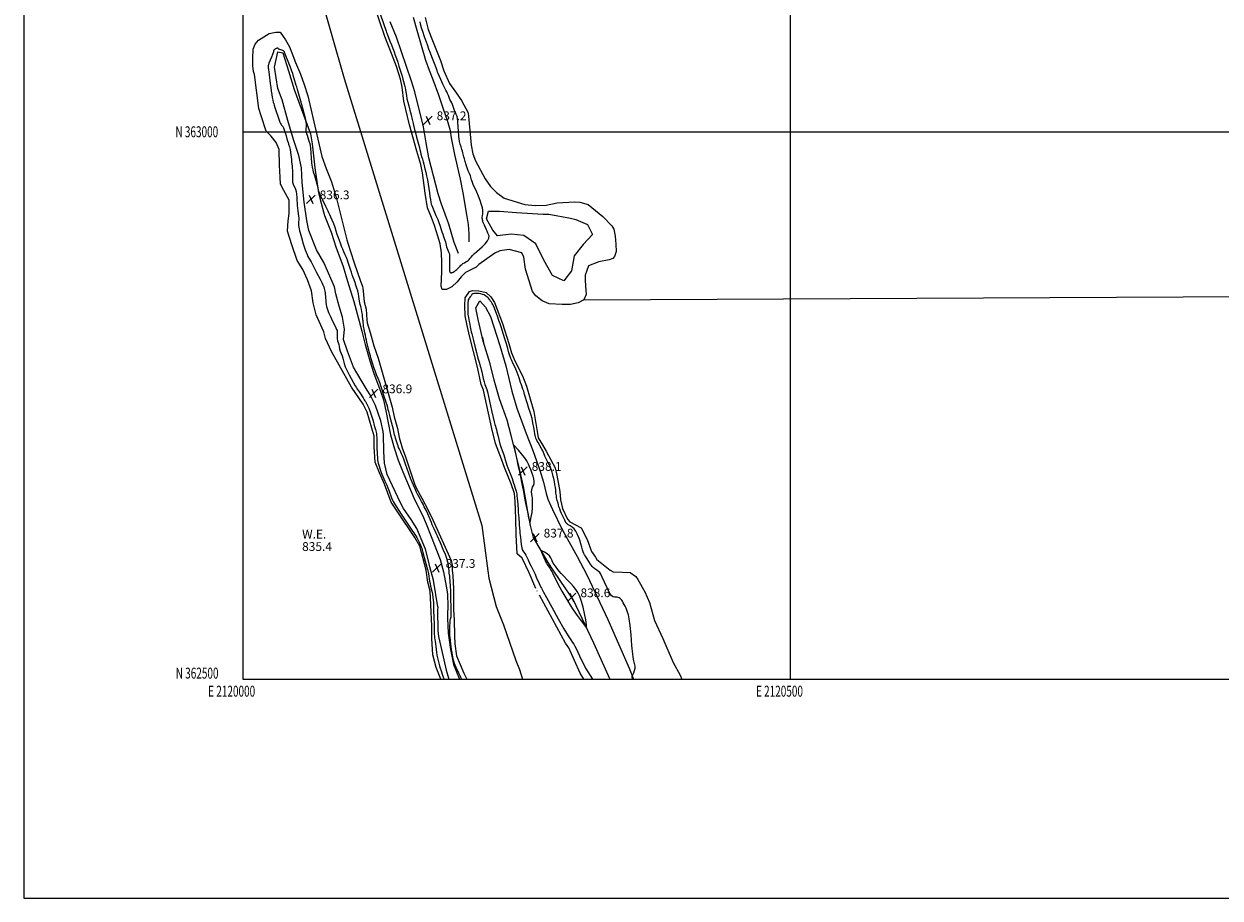
# Model space of a CAD drawing. Extents: x 2119800 to 2122700, y 362300 to 365200.
# Drawn here: x 2119800 to 2120892, y 362300 to 363099 of the extents above; entities that cross this region are included whole.
import ezdxf
from ezdxf.enums import TextEntityAlignment as Align

# ---------------------------------------------------------------- set-up
doc = ezdxf.new("R2010")
doc.units = 0
doc.header["$MEASUREMENT"] = 0
doc.linetypes.add('rvrstm', pattern=[117.1, 50, -3.9, 0.5, -3.9, 0.5, -3.9, 0.5, -3.9, 50])
for name, color, linetype, lineweight in [('32000', 7, 'Continuous', 0), ('32001', 7, 'Continuous', 0), ('DTM HARD BREAKLINE', 7, 'Continuous', 0), ('EDGE PAVED ROAD', 35, 'Continuous', 13), ('INTERMEDIATE CONTOUR', 44, 'Continuous', 0), ('LAKES', 132, 'rvrstm', 13), ('SPOT ELEVATION', 7, 'Continuous', 0), ('STREAM - RIVER CENTERLINE', 11, 'Continuous', 0), ('WATER ELEVATION', 140, 'Continuous', 0)]:
    doc.layers.add(name, color=color, linetype=linetype, lineweight=lineweight)
doc.styles.add('Style-ITALICS', font='ITALICS.shx')
doc.styles.add('Style-WORKING', font='WORKING.shx')

# ---------------------------------------------------------------- blocks, each defined once
blk = doc.blocks.new('SPOT')
at = {"layer": 'SPOT ELEVATION'}
for p, q in [((-3.9, -3.9), (3.8, 3.8)), ((-1.6, 3.8), (1.7, -3.9))]:
    blk.add_line(p, q, dxfattribs=at)

msp = doc.modelspace()

# ---------------------------------------------------------------- linework, layer by layer
at = {"layer": '32000', "flags": 128}
for points in [[(2119800, 362300), (2122700, 362300), (2122700, 365200), (2119800, 365200), (2119800, 362300)], [(2120000, 362500), (2122500, 362500), (2122500, 365000), (2120000, 365000), (2120000, 362500)], [(2120500, 362500), (2120500, 365000)], [(2120000, 363000), (2122500, 363000)]]:
    msp.add_lwpolyline(points, dxfattribs=at)
at = {"layer": 'DTM HARD BREAKLINE'}
for points in [[(2120196.817, 362888.776, 836.686), (2120192.803, 362898.82, 836.877), (2120188.027, 362915.612, 837.05), (2120181.16, 362933.78, 837.172), (2120178.3, 362943.193, 837.258), (2120169.628, 362976.168, 837.276), (2120167.104, 362989.986, 837.258), (2120164.897, 363004.461, 837.38), (2120156.998, 363036.61, 837.674), (2120153.766, 363046.302, 837.726), (2120140.269, 363086.498, 837.553), (2120134.244, 363100.567, 837.484)], [(2120155.436, 363104.587, 836.513), (2120158.648, 363092.83, 836.53), (2120166.605, 363065.274, 836.651), (2120169.95, 363056.195, 836.686), (2120173.407, 363047.81, 836.703), (2120178.495, 363033.603, 836.738), (2120182.633, 363020.954, 836.703), (2120186.354, 363010.55, 836.582), (2120189.203, 363001.068, 836.443), (2120190.12, 362994.512, 836.391), (2120193.037, 362979.113, 836.53), (2120197.445, 362960.752, 836.513), (2120198.261, 362956.678, 836.461), (2120200.62, 362944.146, 836.565), (2120204.124, 362924.412, 836.582), (2120205.553, 362915.258, 836.686), (2120206.174, 362906.796, 836.634), (2120206.262, 362899.326, 836.617)], [(2120178.013, 362566.013, 836.927), (2120174.036, 362590.449, 837.447), (2120170.737, 362602.448, 837.569), (2120169.515, 362608.115, 837.569), (2120166.593, 362618.79, 837.638), (2120158.719, 362637.687, 837.846), (2120153.636, 362645.717, 837.811), (2120146.639, 362655.994, 837.742), (2120143.716, 362660.899, 837.707), (2120138.798, 362671.334, 837.759), (2120131.551, 362686.822, 837.967), (2120129.282, 362697.426, 837.898), (2120128.733, 362707.939, 837.759), (2120128.298, 362723.45, 837.603), (2120127.979, 362726.323, 837.534), (2120125.752, 362735.861, 837.413), (2120121.102, 362749.885, 837.447), (2120115.99, 362759.706, 837.343), (2120113.28, 362764.003, 837.274), (2120107.934, 362773.169, 837.239), (2120100.773, 362785.047, 837.17), (2120095.556, 362799.458, 836.598), (2120091.671, 362810.158, 836.356), (2120092.567, 362819.815, 836.338), (2120090.946, 362830.757, 836.529), (2120087.832, 362840.654, 836.616), (2120084.694, 362852.017, 836.477), (2120083.624, 362858.42, 836.477), (2120073.916, 362880.61, 836.598), (2120067.144, 362892.112, 836.581), (2120060.203, 362909.789, 836.477), (2120058.364, 362919.098, 836.477), (2120055.741, 362935.779, 836.529), (2120053.925, 362953.722, 836.477), (2120053.451, 362967.127, 836.442), (2120051.009, 362978.38, 836.39), (2120045.996, 362992.915, 836.321), (2120040.802, 363010.269, 836.304), (2120035.637, 363029.198, 836.356), (2120031.782, 363039.49, 836.286), (2120028.771, 363058.934, 836.252), (2120031.767, 363073.12, 836.13), (2120036.518, 363072.173, 836.148), (2120041.657, 363055.673, 836.269), (2120046.644, 363038.519, 836.269), (2120061.585, 362998.215, 835.922), (2120063.098, 362988.9, 835.957), (2120065.466, 362967.139, 835.922), (2120069.062, 362944.354, 836.026), (2120070.375, 362938.037, 836.096), (2120074.566, 362923.574, 836.252), (2120080.367, 362908.279, 836.373), (2120084.801, 362894.944, 836.494), (2120091.46, 362877.058, 836.668), (2120095.314, 362863.481, 836.719), (2120101.344, 362844.92, 836.702), (2120106.003, 362827.04, 836.598), (2120108.615, 362817.867, 836.321), (2120111.592, 362805.536, 836.234), (2120115.845, 362790.854, 836.165), (2120119.56, 362779.094, 836.13), (2120125.698, 362763.154, 836.217), (2120128.171, 362754.996, 836.286), (2120130.683, 362743.676, 836.39), (2120134.689, 362723.3, 836.598), (2120137.893, 362711.313, 836.771), (2120141.63, 362699.932, 837.361), (2120146.089, 362689.379, 837.361), (2120156.951, 362663.462, 837.69), (2120163.869, 362649.735, 837.551), (2120167.233, 362642, 837.499), (2120171.793, 362630.227, 837.378), (2120180.016, 362609.149, 837.187), (2120183.188, 362598.153, 836.979), (2120185.651, 362584.877, 836.858), (2120186.676, 362577.957, 836.875), (2120186.951, 362566.355, 836.858), (2120186.804, 362559.36, 836.858)], [(2120274.179, 362924.67, 835.715), (2120279.336, 362924.705, 835.784), (2120299.029, 362921.099, 835.819), (2120303.975, 362919.856, 835.819), (2120314.583, 362915.153, 835.819), (2120319.03, 362906.135, 835.819), (2120310.715, 362896.89, 835.819), (2120302.291, 362886.789, 835.819), (2120299.926, 362873.089, 835.819), (2120293.038, 362863.91, 835.819), (2120282.703, 362868.589, 835.819), (2120274.543, 362882.633, 835.819), (2120267.226, 362897.548, 835.819), (2120256.393, 362905.272, 835.819), (2120244.765, 362906.586, 835.819), (2120232.407, 362905.09, 835.819), (2120227.969, 362910.252, 835.819), (2120222.441, 362920.555, 835.819), (2120224.163, 362927.361, 835.819), (2120234.177, 362927.457, 835.819), (2120249.681, 362926.209, 835.819), (2120274.179, 362924.67, 835.715)], [(2120265.13, 362629.329, 837.778), (2120262.489, 362640.294, 837.969), (2120260.183, 362653.26, 838.159), (2120258.201, 362663.83, 838.246), (2120256.03, 362676.025, 838.229), (2120251.633, 362695.974, 838.159), (2120247.421, 362713.265, 838.003), (2120244.714, 362722.449, 837.917), (2120241.123, 362736.655, 837.847), (2120234.236, 362756.044, 837.847), (2120229.292, 362773.159, 837.847), (2120225.608, 362788.097, 837.934), (2120219.326, 362808.746, 838.003), (2120214.729, 362828.407, 837.986), (2120212.621, 362839.259, 837.83), (2120216.126, 362845.555, 837.743), (2120221.542, 362839.689, 837.778), (2120226.115, 362831.189, 837.778), (2120234.625, 362804.783, 837.778), (2120240.109, 362786.265, 837.57), (2120245.452, 362763.074, 837.535), (2120250.084, 362747.624, 837.691), (2120258.581, 362724.517, 837.83), (2120264.711, 362708.983, 837.83), (2120270.898, 362690.75, 837.865), (2120274.516, 362679.966, 837.83), (2120276.765, 362669.699, 837.518), (2120278.35, 362664.295, 837.431), (2120282.554, 362655.109, 837.292), (2120291.562, 362636.72, 837.171)], [(2120291.562, 362636.72, 837.171), (2120305.152, 362611.997, 836.544), (2120313.882, 362595.131, 836.701), (2120332.979, 362554.354, 836.544), (2120352.542, 362510.085, 836.113), (2120356.489, 362500, 835.955)], [(2120335.238, 362500, 837.228), (2120335.044, 362500.419, 837.238), (2120320.415, 362532.739, 837.67), (2120301.409, 362572.685, 838.65), (2120294.702, 362582.446, 838.571), (2120283.928, 362598.743, 838.258), (2120278.506, 362606.509, 838.218), (2120265.13, 362629.329, 837.778)], [(2120178.013, 362566.013, 836.927), (2120177.701, 362563.151, 836.927), (2120177.885, 362544.472, 836.927), (2120178.589, 362538.893, 836.927), (2120181.139, 362527.06, 836.927), (2120185.524, 362508.314, 836.927), (2120187.923, 362500, 836.927)], [(2120186.804, 362559.36, 836.858), (2120186.806, 362555.595, 836.388), (2120187.372, 362541.902, 836.192), (2120189.375, 362526.952, 836.152), (2120192.201, 362513.495, 836.152), (2120197.641, 362500, 836.268)]]:
    msp.add_polyline3d(points, dxfattribs=at)
at = {"layer": 'EDGE PAVED ROAD'}
msp.add_polyline3d([(2120311.274, 362846.334, 835.4), (2122500, 362857.42, 835.4)], dxfattribs=at)
at = {"layer": 'INTERMEDIATE CONTOUR'}
for points in [[(2120125.428, 363106.969, 836), (2120130.615, 363091.944, 836), (2120131.061, 363090.738, 836), (2120131.549, 363089.484, 836), (2120134.184, 363082.849, 836), (2120135.473, 363079.559, 836), (2120136.771, 363076.197, 836), (2120137.963, 363073.028, 836), (2120139.074, 363069.962, 836), (2120140.164, 363066.815, 836), (2120141.277, 363063.464, 836), (2120142.388, 363060.021, 836), (2120144.445, 363053.515, 836), (2120145.323, 363050.659, 836), (2120146.064, 363048.121, 836), (2120146.654, 363045.931, 836), (2120147.509, 363042.585, 836), (2120147.852, 363041.352, 836), (2120148.171, 363040.087, 836), (2120148.483, 363038.424, 836), (2120149.212, 363033.276, 836), (2120149.75, 363030.192, 836), (2120150.474, 363027.028, 836), (2120151.362, 363023.656, 836), (2120152.379, 363019.869, 836), (2120153.47, 363015.596, 836), (2120154.525, 363011.29, 836), (2120155.414, 363007.537, 836), (2120156.07, 363004.691, 836), (2120156.666, 363002.171, 836), (2120157.435, 362999.165, 836), (2120158.526, 362995.141, 836), (2120159.746, 362990.694, 836), (2120160.816, 362986.7, 836), (2120161.539, 362983.792, 836), (2120162.039, 362981.628, 836), (2120162.522, 362979.623, 836), (2120163.14, 362977.333, 836), (2120163.831, 362974.879, 836), (2120164.481, 362972.521, 836), (2120165.013, 362970.423, 836), (2120166.075, 362966, 836), (2120166.801, 362963.103, 836), (2120167.612, 362959.723, 836), (2120168.397, 362955.993, 836), (2120169.071, 362952.058, 836), (2120169.646, 362948.105, 836), (2120170.158, 362944.333, 836), (2120170.639, 362940.925, 836), (2120171.093, 362937.999, 836), (2120171.522, 362935.654, 836), (2120171.934, 362933.919, 836), (2120172.382, 362932.532, 836), (2120172.93, 362931.158, 836), (2120173.622, 362929.532, 836), (2120176.182, 362923.641, 836), (2120177.04, 362921.633, 836), (2120177.828, 362919.738, 836), (2120178.52, 362918.002, 836), (2120179.145, 362916.331, 836), (2120179.747, 362914.599, 836), (2120181.015, 362910.691, 836), (2120181.705, 362908.603, 836), (2120182.434, 362906.509, 836), (2120183.154, 362904.487, 836), (2120183.806, 362902.62, 836), (2120184.344, 362900.958, 836), (2120184.781, 362899.43, 836), (2120185.144, 362897.934, 836), (2120185.469, 362896.393, 836), (2120185.827, 362894.832, 836), (2120186.302, 362893.303, 836), (2120186.933, 362891.841, 836), (2120187.606, 362890.413, 836), (2120188.165, 362888.971, 836), (2120188.494, 362887.478, 836), (2120188.64, 362885.947, 836), (2120188.687, 362884.405, 836), (2120188.705, 362882.857, 836), (2120188.703, 362881.227, 836), (2120188.671, 362879.418, 836), (2120188.554, 362875.405, 836), (2120188.545, 362873.726, 836), (2120188.618, 362872.587, 836), (2120188.775, 362871.911, 836), (2120189.013, 362871.547, 836), (2120189.32, 362871.361, 836), (2120189.669, 362871.285, 836), (2120190.027, 362871.27, 836), (2120190.377, 362871.282, 836), (2120190.768, 362871.347, 836), (2120191.266, 362871.512, 836), (2120191.916, 362871.811, 836), (2120192.686, 362872.241, 836), (2120193.526, 362872.79, 836), (2120194.386, 362873.444, 836), (2120195.234, 362874.175, 836), (2120196.04, 362874.958, 836), (2120196.782, 362875.764, 836), (2120198.167, 362877.345, 836), (2120198.882, 362878.082, 836), (2120199.72, 362878.807, 836), (2120200.787, 362879.565, 836), (2120202.13, 362880.375, 836), (2120203.553, 362881.183, 836), (2120204.799, 362881.914, 836), (2120205.698, 362882.538, 836), (2120206.415, 362883.214, 836), (2120207.202, 362884.148, 836), (2120208.272, 362885.481, 836), (2120209.677, 362887.116, 836), (2120211.433, 362888.893, 836), (2120213.536, 362890.705, 836), (2120215.907, 362892.663, 836), (2120218.451, 362894.931, 836), (2120221.012, 362897.584, 836), (2120223.196, 362900.346, 836), (2120224.548, 362902.854, 836), (2120224.783, 362904.824, 836), (2120224.291, 362906.296, 836), (2120223.631, 362907.394, 836), (2120223.22, 362908.27, 836), (2120222.906, 362909.211, 836), (2120222.398, 362910.535, 836), (2120221.506, 362912.43, 836), (2120220.451, 362914.567, 836), (2120219.56, 362916.488, 836), (2120219.068, 362917.85, 836), (2120218.869, 362918.765, 836), (2120218.764, 362919.461, 836), (2120218.611, 362920.146, 836), (2120218.469, 362920.953, 836), (2120218.451, 362921.998, 836), (2120218.625, 362923.354, 836), (2120218.872, 362924.93, 836), (2120219.031, 362926.592, 836), (2120218.95, 362928.298, 836), (2120218.532, 362930.374, 836), (2120217.694, 362933.236, 836), (2120216.413, 362937.087, 836), (2120214.911, 362941.285, 836), (2120213.472, 362944.973, 836), (2120212.313, 362947.535, 836), (2120210.575, 362950.851, 836), (2120209.8, 362952.604, 836), (2120209.119, 362954.434, 836), (2120208.626, 362956.065, 836), (2120208.121, 362958.48, 836), (2120207.665, 362959.875, 836), (2120206.821, 362961.792, 836), (2120205.731, 362964.193, 836), (2120204.622, 362966.959, 836), (2120203.674, 362969.938, 836), (2120202.901, 362972.829, 836), (2120202.275, 362975.295, 836), (2120201.77, 362977.1, 836), (2120201.011, 362979.544, 836), (2120200.696, 362980.722, 836), (2120200.33, 362982.136, 836), (2120199.82, 362983.947, 836), (2120199.118, 362986.235, 836), (2120198.352, 362988.771, 836), (2120197.692, 362991.244, 836), (2120197.268, 362993.409, 836), (2120197.044, 362995.276, 836), (2120196.941, 362996.918, 836), (2120196.839, 362999.93, 836), (2120196.754, 363001.601, 836), (2120196.609, 363003.543, 836), (2120196.076, 363009.901, 836), (2120195.834, 363011.899, 836), (2120195.407, 363013.837, 836), (2120194.728, 363015.735, 836), (2120193.922, 363017.612, 836), (2120193.16, 363019.481, 836), (2120192.559, 363021.346, 836), (2120192.032, 363023.163, 836), (2120191.439, 363024.876, 836), (2120190.683, 363026.46, 836), (2120189.835, 363027.998, 836), (2120189.009, 363029.605, 836), (2120188.285, 363031.355, 836), (2120187.605, 363033.162, 836), (2120186.877, 363034.901, 836), (2120186.035, 363036.492, 836), (2120185.118, 363038.039, 836), (2120184.193, 363039.692, 836), (2120183.309, 363041.561, 836), (2120182.45, 363043.593, 836), (2120181.587, 363045.698, 836), (2120180.7, 363047.785, 836), (2120178.342, 363053.151, 836), (2120177.734, 363054.596, 836), (2120177.163, 363056.042, 836), (2120176.594, 363057.59, 836), (2120175.445, 363060.786, 836), (2120174.854, 363062.331, 836), (2120174.185, 363064.006, 836), (2120172.326, 363068.603, 836), (2120171.111, 363071.713, 836), (2120169.764, 363075.332, 836), (2120168.35, 363079.348, 836), (2120165.79, 363086.843, 836), (2120164.165, 363091.477, 836), (2120163.61, 363093.161, 836), (2120163.129, 363094.828, 836), (2120162.194, 363098.393, 836), (2120161.672, 363100.33, 836)], [(2120199.722, 362500, 836), (2120199.593, 362500.257, 836), (2120198.948, 362501.57, 836), (2120198.207, 362503.124, 836), (2120197.098, 362505.48, 836), (2120195.829, 362508.204, 836), (2120194.67, 362510.723, 836), (2120193.822, 362512.649, 836), (2120193.194, 362514.338, 836), (2120192.624, 362516.327, 836), (2120191.994, 362518.967, 836), (2120191.366, 362521.851, 836), (2120190.846, 362524.383, 836), (2120190.503, 362526.178, 836), (2120190.265, 362527.686, 836), (2120190.022, 362529.57, 836), (2120189.699, 362532.262, 836), (2120189.348, 362535.285, 836), (2120189.057, 362537.934, 836), (2120188.889, 362539.692, 836), (2120188.815, 362540.793, 836), (2120188.759, 362542.671, 836), (2120188.749, 362544.056, 836), (2120188.78, 362545.996, 836), (2120188.872, 362548.549, 836), (2120189.034, 362551.266, 836), (2120189.269, 362553.572, 836), (2120189.566, 362555.065, 836), (2120189.857, 362556.052, 836), (2120190.056, 362557.01, 836), (2120190.105, 362558.301, 836), (2120190.053, 362559.802, 836), (2120189.979, 362561.27, 836), (2120189.942, 362562.531, 836), (2120189.857, 362576.517, 836), (2120189.806, 362579.282, 836), (2120189.713, 362581.261, 836), (2120189.475, 362584.237, 836), (2120189.375, 362586.065, 836), (2120189.272, 362588.14, 836), (2120189.138, 362590.248, 836), (2120188.955, 362592.207, 836), (2120188.745, 362593.962, 836), (2120188.373, 362596.784, 836), (2120188.24, 362597.903, 836), (2120188.141, 362598.923, 836), (2120187.992, 362600.93, 836), (2120187.881, 362602.017, 836), (2120187.713, 362603.202, 836), (2120187.504, 362604.427, 836), (2120187.284, 362605.609, 836), (2120187.064, 362606.711, 836), (2120186.796, 362607.861, 836), (2120186.415, 362609.232, 836), (2120185.819, 362611.063, 836), (2120184.751, 362613.879, 836), (2120182.915, 362618.273, 836), (2120180.187, 362624.483, 836), (2120174.51, 362637.222, 836), (2120172.858, 362641.039, 836), (2120171.996, 362643.15, 836), (2120171.194, 362645.253, 836), (2120170.793, 362646.223, 836), (2120170.259, 362647.45, 836), (2120168.714, 362650.888, 836), (2120167.176, 362654.236, 836), (2120166.44, 362655.77, 836), (2120165.553, 362657.535, 836), (2120164.42, 362659.715, 836), (2120163.12, 362662.165, 836), (2120161.778, 362664.658, 836), (2120159.371, 362669.088, 836), (2120158.437, 362670.868, 836), (2120157.725, 362672.331, 836), (2120157.111, 362673.697, 836), (2120155.552, 362677.242, 836), (2120154.431, 362679.907, 836), (2120153.055, 362683.444, 836), (2120151.454, 362687.883, 836), (2120148.451, 362696.523, 836), (2120147.479, 362699.229, 836), (2120146.798, 362701.007, 836), (2120145.574, 362704.058, 836), (2120144.874, 362705.758, 836), (2120144.15, 362707.386, 836), (2120143.438, 362708.822, 836), (2120142.76, 362710.16, 836), (2120142.139, 362711.548, 836), (2120141.585, 362713.098, 836), (2120141.065, 362714.786, 836), (2120140.534, 362716.55, 836), (2120139.963, 362718.331, 836), (2120139.392, 362720.075, 836), (2120138.878, 362721.73, 836), (2120138.459, 362723.267, 836), (2120138.096, 362724.754, 836), (2120137.735, 362726.283, 836), (2120137.321, 362727.956, 836), (2120134.658, 362738.194, 836), (2120133.978, 362740.863, 836), (2120133.096, 362744.505, 836), (2120132.681, 362746.154, 836), (2120132.141, 362748.136, 836), (2120131.492, 362750.372, 836), (2120130.778, 362752.68, 836), (2120130.031, 362754.951, 836), (2120129.227, 362757.357, 836), (2120128.331, 362760.139, 836), (2120127.311, 362763.453, 836), (2120126.152, 362767.125, 836), (2120124.848, 362770.895, 836), (2120123.41, 362774.551, 836), (2120121.946, 362778.073, 836), (2120120.584, 362781.488, 836), (2120119.43, 362784.779, 836), (2120118.501, 362787.746, 836), (2120116.831, 362793.399, 836), (2120116.31, 362795.319, 836), (2120115.615, 362798.032, 836), (2120114.13, 362803.926, 836), (2120113.153, 362807.735, 836), (2120112.74, 362809.543, 836), (2120112.278, 362811.8, 836), (2120111.794, 362814.247, 836), (2120111.341, 362816.471, 836), (2120110.644, 362819.564, 836), (2120110.381, 362820.933, 836), (2120110.155, 362822.503, 836), (2120109.589, 362827.279, 836), (2120109.506, 362828.179, 836), (2120109.419, 362829.424, 836), (2120109.274, 362831.072, 836), (2120109.007, 362833.129, 836), (2120108.58, 362835.548, 836), (2120108.062, 362838.057, 836), (2120107.548, 362840.327, 836), (2120107.113, 362842.138, 836), (2120106.753, 362843.696, 836), (2120106.449, 362845.319, 836), (2120105.835, 362849.508, 836), (2120105.365, 362851.998, 836), (2120104.716, 362854.609, 836), (2120104.015, 362857.039, 836), (2120102.883, 362860.718, 836), (2120102.697, 362861.263, 836), (2120101.387, 362864.85, 836), (2120100.637, 362866.982, 836), (2120099.801, 362869.408, 836), (2120098.971, 362871.867, 836), (2120098.219, 362874.154, 836), (2120096.181, 362880.474, 836), (2120095.413, 362882.676, 836), (2120094.487, 362885.064, 836), (2120093.371, 362887.664, 836), (2120092.205, 362890.281, 836), (2120091.168, 362892.666, 836), (2120090.383, 362894.66, 836), (2120089.727, 362896.46, 836), (2120089.021, 362898.35, 836), (2120088.129, 362900.568, 836), (2120087.109, 362903.145, 836), (2120086.063, 362906.064, 836), (2120085.061, 362909.28, 836), (2120084.036, 362912.646, 836), (2120082.889, 362915.99, 836), (2120081.571, 362919.141, 836), (2120080.252, 362921.939, 836), (2120079.155, 362924.228, 836), (2120078.414, 362925.959, 836), (2120077.799, 362927.507, 836), (2120076.994, 362929.357, 836), (2120075.776, 362931.841, 836), (2120072.878, 362937.513, 836), (2120071.686, 362939.939, 836), (2120070.78, 362941.867, 836), (2120070.158, 362943.25, 836), (2120069.794, 362944.111, 836), (2120069.571, 362944.751, 836), (2120069.352, 362945.538, 836), (2120068.205, 362949.883, 836), (2120065.461, 362959.622, 836), (2120064.534, 362963.033, 836), (2120063.986, 362965.224, 836), (2120063.728, 362966.427, 836), (2120063.593, 362967.136, 836), (2120063.437, 362967.867, 836), (2120063.229, 362969.225, 836), (2120062.965, 362971.84, 836), (2120062.645, 362976.024, 836), (2120062.297, 362980.824, 836), (2120061.954, 362984.968, 836), (2120061.63, 362987.545, 836), (2120061.268, 362989.071, 836), (2120060.791, 362990.422, 836), (2120060.154, 362992.26, 836), (2120058.762, 362996.461, 836), (2120058.218, 362998.151, 836), (2120057.851, 362999.637, 836), (2120057.688, 363001.193, 836), (2120057.734, 363002.988, 836), (2120057.901, 363004.769, 836), (2120058.079, 363006.175, 836), (2120058.135, 363007.131, 836), (2120057.84, 363008.689, 836), (2120056.94, 363012.185, 836), (2120053.363, 363025.803, 836), (2120051.622, 363032.369, 836), (2120050.495, 363036.529, 836), (2120049.865, 363038.733, 836), (2120049.484, 363039.937, 836), (2120049.132, 363040.993, 836), (2120048.691, 363042.35, 836), (2120048.071, 363044.359, 836), (2120046.266, 363050.391, 836), (2120045.367, 363053.285, 836), (2120044.631, 363055.449, 836), (2120043.917, 363057.318, 836), (2120043.027, 363059.542, 836), (2120041.842, 363062.542, 836), (2120037.974, 363072.504, 836), (2120037.807, 363072.898, 836), (2120037.631, 363073.279, 836), (2120037.411, 363073.666, 836), (2120037.053, 363074.04, 836), (2120036.444, 363074.369, 836), (2120035.532, 363074.631, 836), (2120033.633, 363075.03, 836), (2120033.087, 363075.214, 836), (2120032.802, 363075.403, 836), (2120032.639, 363075.605, 836), (2120032.483, 363075.82, 836), (2120032.311, 363076.021, 836), (2120032.121, 363076.176, 836), (2120031.909, 363076.263, 836), (2120031.669, 363076.291, 836), (2120031.391, 363076.276, 836), (2120031.066, 363076.229, 836), (2120030.687, 363076.132, 836), (2120030.246, 363075.959, 836), (2120029.748, 363075.698, 836), (2120029.249, 363075.387, 836), (2120028.813, 363075.076, 836), (2120028.493, 363074.803, 836), (2120028.268, 363074.558, 836), (2120028.106, 363074.321, 836), (2120027.978, 363074.07, 836), (2120027.877, 363073.783, 836), (2120027.803, 363073.438, 836), (2120027.726, 363072.965, 836), (2120027.493, 363072.098, 836), (2120026.917, 363070.524, 836), (2120025.905, 363068.091, 836), (2120024.721, 363065.297, 836), (2120023.72, 363062.805, 836), (2120023.168, 363061.115, 836), (2120022.977, 363060.085, 836), (2120022.97, 363059.416, 836), (2120022.998, 363058.855, 836), (2120023.038, 363058.357, 836), (2120023.094, 363057.924, 836), (2120023.177, 363057.479, 836), (2120023.32, 363056.619, 836), (2120023.563, 363054.858, 836), (2120023.929, 363051.891, 836), (2120024.864, 363044.152, 836), (2120025.335, 363040.453, 836), (2120025.8, 363037.102, 836), (2120026.274, 363034.069, 836), (2120026.765, 363031.343, 836), (2120027.241, 363028.988, 836), (2120027.664, 363027.089, 836), (2120028.026, 363025.627, 836), (2120028.452, 363024.172, 836), (2120029.098, 363022.191, 836), (2120033.058, 363010.547, 836), (2120033.696, 363008.791, 836), (2120034.236, 363007.539, 836), (2120034.754, 363006.64, 836), (2120035.266, 363005.963, 836), (2120035.776, 363005.377, 836), (2120036.297, 363004.718, 836), (2120036.882, 363003.679, 836), (2120037.595, 363001.913, 836), (2120038.464, 362999.251, 836), (2120039.372, 362996.221, 836), (2120040.168, 362993.528, 836), (2120040.75, 362991.656, 836), (2120041.214, 362990.217, 836), (2120041.706, 362988.604, 836), (2120042.323, 362986.377, 836), (2120042.971, 362983.759, 836), (2120043.508, 362981.139, 836), (2120043.831, 362978.814, 836), (2120044.012, 362976.71, 836), (2120044.161, 362974.659, 836), (2120044.363, 362972.541, 836), (2120044.818, 362968.438, 836), (2120044.983, 362966.637, 836), (2120045.092, 362964.884, 836), (2120045.15, 362962.985, 836), (2120045.166, 362960.829, 836), (2120045.159, 362956.663, 836), (2120045.187, 362955.156, 836), (2120045.277, 362954.015, 836), (2120045.463, 362953.071, 836), (2120045.773, 362952.175, 836), (2120046.199, 362951.25, 836), (2120047.325, 362949.055, 836), (2120047.928, 362947.552, 836), (2120048.454, 362945.55, 836), (2120048.838, 362942.969, 836), (2120049.093, 362940.097, 836), (2120049.245, 362937.315, 836), (2120049.335, 362934.895, 836), (2120049.443, 362932.665, 836), (2120049.66, 362930.348, 836), (2120050.039, 362927.766, 836), (2120050.471, 362925.165, 836), (2120050.812, 362922.893, 836), (2120050.951, 362921.195, 836), (2120050.931, 362919.899, 836), (2120050.732, 362917.455, 836), (2120050.681, 362916.048, 836), (2120050.731, 362914.523, 836), (2120050.919, 362912.899, 836), (2120051.233, 362911.199, 836), (2120051.648, 362909.446, 836), (2120052.148, 362907.638, 836), (2120053.431, 362903.354, 836), (2120055.092, 362897.74, 836), (2120055.974, 362894.858, 836), (2120056.837, 362892.221, 836), (2120057.68, 362889.881, 836), (2120058.511, 362887.854, 836), (2120059.342, 362886.124, 836), (2120060.201, 362884.547, 836), (2120062.116, 362881.2, 836), (2120063.13, 362879.368, 836), (2120064.089, 362877.563, 836), (2120064.965, 362875.829, 836), (2120065.906, 362873.935, 836), (2120067.109, 362871.581, 836), (2120070.391, 362865.374, 836), (2120071.91, 362862.409, 836), (2120072.994, 362860.094, 836), (2120073.698, 362858.33, 836), (2120074.154, 362856.894, 836), (2120074.476, 362855.587, 836), (2120074.72, 362854.303, 836), (2120074.922, 362852.961, 836), (2120075.114, 362851.494, 836), (2120075.291, 362849.885, 836), (2120075.441, 362848.132, 836), (2120075.565, 362846.245, 836), (2120075.71, 362844.282, 836), (2120075.935, 362842.31, 836), (2120076.288, 362840.389, 836), (2120076.77, 362838.532, 836), (2120077.37, 362836.741, 836), (2120078.079, 362835.002, 836), (2120078.888, 362833.226, 836), (2120079.788, 362831.307, 836), (2120081.794, 362826.949, 836), (2120082.824, 362824.757, 836), (2120084.694, 362820.959, 836), (2120085.391, 362819.494, 836), (2120085.849, 362818.346, 836), (2120086.086, 362817.301, 836), (2120086.136, 362816.085, 836), (2120086.056, 362814.508, 836), (2120085.982, 362812.698, 836), (2120086.069, 362810.867, 836), (2120086.421, 362809.164, 836), (2120086.929, 362807.503, 836), (2120087.432, 362805.737, 836), (2120087.822, 362803.761, 836), (2120088.209, 362801.638, 836), (2120088.756, 362799.472, 836), (2120089.562, 362797.341, 836), (2120090.475, 362795.224, 836), (2120091.276, 362793.074, 836), (2120091.846, 362790.815, 836), (2120092.448, 362788.268, 836), (2120093.447, 362785.222, 836), (2120095.069, 362781.602, 836), (2120097.01, 362777.851, 836), (2120098.83, 362774.543, 836), (2120102.54, 362767.928, 836), (2120103.36, 362766.556, 836), (2120104.565, 362764.657, 836), (2120106.273, 362762.063, 836), (2120109.766, 362756.814, 836), (2120110.785, 362755.236, 836), (2120111.352, 362754.282, 836), (2120111.728, 362753.554, 836), (2120112.629, 362751.689, 836), (2120113.247, 362750.446, 836), (2120114.784, 362747.418, 836), (2120115.531, 362745.837, 836), (2120116.175, 362744.269, 836), (2120116.831, 362742.354, 836), (2120117.656, 362739.636, 836), (2120118.736, 362735.882, 836), (2120119.89, 362731.755, 836), (2120120.871, 362728.138, 836), (2120121.489, 362725.705, 836), (2120121.807, 362724.28, 836), (2120121.945, 362723.476, 836), (2120122.01, 362722.947, 836), (2120122.039, 362722.516, 836), (2120122.088, 362720.643, 836), (2120122.098, 362719.671, 836), (2120122.089, 362715.797, 836), (2120122.097, 362714.26, 836), (2120122.136, 362712.458, 836), (2120122.228, 362710.209, 836), (2120122.384, 362707.442, 836), (2120122.822, 362700.181, 836), (2120122.979, 362698.755, 836), (2120123.317, 362697.27, 836), (2120123.913, 362695.4, 836), (2120125.277, 362691.505, 836), (2120126.139, 362688.766, 836), (2120126.696, 362687.236, 836), (2120127.543, 362685.209, 836), (2120128.56, 362682.931, 836), (2120129.562, 362680.769, 836), (2120130.421, 362678.952, 836), (2120131.242, 362677.143, 836), (2120132.192, 362674.867, 836), (2120133.371, 362671.838, 836), (2120135.739, 362665.628, 836), (2120136.566, 362663.596, 836), (2120137.249, 362662.152, 836), (2120138.003, 362660.816, 836), (2120138.971, 362659.239, 836), (2120142.855, 362653.077, 836), (2120143.832, 362651.607, 836), (2120154.218, 362636.168, 836), (2120155.93, 362633.592, 836), (2120156.921, 362632.048, 836), (2120157.679, 362630.794, 836), (2120158.589, 362629.244, 836), (2120159.614, 362627.443, 836), (2120160.612, 362625.596, 836), (2120161.465, 362623.875, 836), (2120162.162, 362622.323, 836), (2120162.713, 362620.952, 836), (2120163.158, 362619.679, 836), (2120163.638, 362618.059, 836), (2120164.322, 362615.553, 836), (2120166.396, 362607.783, 836), (2120168.419, 362600.009, 836), (2120168.68, 362599.05, 836), (2120168.993, 362597.793, 836), (2120169.334, 362596.151, 836), (2120169.684, 362594.089, 836), (2120170.047, 362591.779, 836), (2120170.431, 362589.443, 836), (2120170.846, 362587.24, 836), (2120171.302, 362585.071, 836), (2120172.365, 362580.228, 836), (2120172.911, 362577.53, 836), (2120173.373, 362574.815, 836), (2120173.698, 362572.23, 836), (2120173.895, 362569.963, 836), (2120173.996, 362568.207, 836), (2120174.031, 362567.02, 836), (2120174.042, 362565.906, 836), (2120174.073, 362564.233, 836), (2120174.371, 362554.916, 836), (2120174.441, 362551.942, 836), (2120174.544, 362544.593, 836), (2120174.584, 362542.49, 836), (2120174.638, 362540.751, 836), (2120174.714, 362539.459, 836), (2120174.83, 362538.421, 836), (2120175.006, 362537.373, 836), (2120175.253, 362536.084, 836), (2120175.538, 362534.45, 836), (2120175.82, 362532.399, 836), (2120176.075, 362529.912, 836), (2120176.341, 362527.177, 836), (2120176.674, 362524.436, 836), (2120177.116, 362521.877, 836), (2120177.64, 362519.459, 836), (2120178.785, 362514.689, 836), (2120179.397, 362512.289, 836), (2120180.073, 362509.935, 836), (2120180.827, 362507.673, 836), (2120182.304, 362503.606, 836), (2120182.917, 362501.817, 836), (2120183.559, 362500, 836)], [(2120355.713, 362500, 836), (2120355.695, 362500.183, 836), (2120355.427, 362502.394, 836), (2120355.405, 362502.78, 836), (2120355.544, 362503.251, 836), (2120356.7, 362505.914, 836), (2120357.516, 362508.044, 836), (2120358.086, 362510.133, 836), (2120358.175, 362511.816, 836), (2120357.9, 362513.129, 836), (2120357.462, 362514.212, 836), (2120357.016, 362515.396, 836), (2120356.533, 362517.791, 836), (2120355.935, 362522.701, 836), (2120355.174, 362530.82, 836), (2120354.315, 362540.403, 836), (2120353.448, 362549.094, 836), (2120352.647, 362555.09, 836), (2120351.908, 362558.808, 836), (2120351.206, 362561.215, 836), (2120350.515, 362563.143, 836), (2120349.793, 362564.869, 836), (2120348.997, 362566.534, 836), (2120348.109, 362568.225, 836), (2120347.22, 362569.816, 836), (2120346.45, 362571.128, 836), (2120345.876, 362572.043, 836), (2120345.407, 362572.669, 836), (2120344.911, 362573.176, 836), (2120344.281, 362573.692, 836), (2120343.509, 362574.181, 836), (2120342.614, 362574.569, 836), (2120341.61, 362574.802, 836), (2120340.508, 362574.92, 836), (2120339.316, 362574.982, 836), (2120338.017, 362575.172, 836), (2120336.499, 362576.157, 836), (2120334.627, 362578.729, 836), (2120332.358, 362583.284, 836), (2120330.021, 362588.654, 836), (2120328.04, 362593.278, 836), (2120326.693, 362596.01, 836), (2120325.678, 362597.369, 836), (2120324.548, 362598.287, 836), (2120322.999, 362599.491, 836), (2120321.29, 362600.873, 836), (2120319.823, 362602.118, 836), (2120318.872, 362603.028, 836), (2120318.189, 362603.881, 836), (2120317.399, 362605.075, 836), (2120312.649, 362612.353, 836), (2120311.929, 362613.525, 836), (2120311.318, 362614.703, 836), (2120310.698, 362616.157, 836), (2120310.023, 362618.039, 836), (2120309.265, 362620.474, 836), (2120308.401, 362623.498, 836), (2120307.439, 362626.812, 836), (2120306.391, 362630.032, 836), (2120305.251, 362632.841, 836), (2120303.943, 362635.206, 836), (2120302.37, 362637.165, 836), (2120300.507, 362638.755, 836), (2120298.609, 362640.02, 836), (2120296.999, 362641.006, 836), (2120295.905, 362641.791, 836), (2120295.167, 362642.586, 836), (2120294.527, 362643.638, 836), (2120293.776, 362645.125, 836), (2120292.903, 362646.975, 836), (2120290.947, 362651.211, 836), (2120289.99, 362653.377, 836), (2120289.162, 362655.46, 836), (2120288.522, 362657.386, 836), (2120288.032, 362659.114, 836), (2120287.626, 362660.608, 836), (2120286.907, 362663.049, 836), (2120286.61, 362664.321, 836), (2120286.369, 362665.797, 836), (2120286.178, 362667.318, 836), (2120286.022, 362668.652, 836), (2120285.786, 362670.38, 836), (2120285.704, 362671.057, 836), (2120285.633, 362671.86, 836), (2120285.508, 362673.053, 836), (2120285.25, 362674.917, 836), (2120284.814, 362677.58, 836), (2120284.281, 362680.563, 836), (2120283.763, 362683.232, 836), (2120283.346, 362685.128, 836), (2120282.999, 362686.489, 836), (2120282.665, 362687.723, 836), (2120282.289, 362689.157, 836), (2120281.817, 362690.79, 836), (2120281.2, 362692.536, 836), (2120280.406, 362694.326, 836), (2120279.478, 362696.159, 836), (2120278.48, 362698.051, 836), (2120277.473, 362700.001, 836), (2120276.517, 362701.939, 836), (2120275.671, 362703.778, 836), (2120274.971, 362705.454, 836), (2120274.349, 362707.003, 836), (2120273.715, 362708.481, 836), (2120272.997, 362709.943, 836), (2120272.186, 362711.415, 836), (2120271.295, 362712.92, 836), (2120269.406, 362716.015, 836), (2120268.562, 362717.507, 836), (2120267.877, 362718.897, 836), (2120267.352, 362720.175, 836), (2120266.969, 362721.343, 836), (2120266.693, 362722.483, 836), (2120266.42, 362724.005, 836), (2120266.031, 362726.402, 836), (2120265.438, 362729.951, 836), (2120264.694, 362734.064, 836), (2120263.885, 362737.936, 836), (2120263.069, 362741.026, 836), (2120262.171, 362743.839, 836), (2120261.089, 362747.143, 836), (2120259.774, 362751.426, 836), (2120257.174, 362760.144, 836), (2120256.272, 362763.02, 836), (2120255.584, 362765.03, 836), (2120254.208, 362768.694, 836), (2120253.436, 362770.823, 836), (2120252.71, 362773.034, 836), (2120252.071, 362775.251, 836), (2120251.386, 362777.576, 836), (2120250.474, 362780.151, 836), (2120249.228, 362783.042, 836), (2120247.814, 362786.014, 836), (2120246.471, 362788.757, 836), (2120245.384, 362791.038, 836), (2120244.54, 362792.953, 836), (2120243.875, 362794.673, 836), (2120243.329, 362796.355, 836), (2120242.845, 362798.077, 836), (2120241.843, 362801.913, 836), (2120241.185, 362804.304, 836), (2120240.311, 362807.291, 836), (2120239.179, 362810.966, 836), (2120237.928, 362814.92, 836), (2120235.744, 362821.719, 836), (2120234.791, 362824.576, 836), (2120233.682, 362827.738, 836), (2120232.293, 362831.539, 836), (2120230.821, 362835.455, 836), (2120229.543, 362838.753, 836), (2120228.654, 362840.907, 836), (2120228.026, 362842.224, 836), (2120227.452, 362843.22, 836), (2120226.773, 362844.299, 836), (2120226.034, 362845.418, 836), (2120225.327, 362846.422, 836), (2120224.714, 362847.206, 836), (2120224.119, 362847.864, 836), (2120223.435, 362848.543, 836), (2120222.569, 362849.342, 836), (2120221.502, 362850.18, 836), (2120220.229, 362850.928, 836), (2120218.764, 362851.488, 836), (2120217.187, 362851.875, 836), (2120215.593, 362852.135, 836), (2120214.076, 362852.303, 836), (2120212.705, 362852.381, 836), (2120211.545, 362852.362, 836), (2120210.629, 362852.224, 836), (2120209.855, 362851.887, 836), (2120209.091, 362851.256, 836), (2120208.243, 362850.289, 836), (2120207.386, 362849.162, 836), (2120206.635, 362848.101, 836), (2120206.078, 362847.255, 836), (2120205.697, 362846.453, 836), (2120205.448, 362845.443, 836), (2120205.291, 362844.035, 836), (2120205.204, 362842.279, 836), (2120205.172, 362840.288, 836), (2120205.181, 362838.186, 836), (2120205.224, 362836.155, 836), (2120205.293, 362834.39, 836), (2120205.391, 362833.003, 836), (2120205.539, 362831.771, 836), (2120205.767, 362830.392, 836), (2120206.096, 362828.631, 836), (2120206.508, 362826.541, 836), (2120206.981, 362824.245, 836), (2120207.488, 362821.868, 836), (2120208.472, 362817.404, 836), (2120208.919, 362815.439, 836), (2120209.493, 362813.044, 836), (2120210.384, 362809.466, 836), (2120211.7, 362804.293, 836), (2120213.203, 362798.469, 836), (2120214.571, 362793.275, 836), (2120215.558, 362789.682, 836), (2120216.22, 362787.406, 836), (2120216.692, 362785.849, 836), (2120217.095, 362784.457, 836), (2120217.515, 362782.843, 836), (2120218.025, 362780.662, 836), (2120218.673, 362777.726, 836), (2120219.407, 362774.475, 836), (2120220.148, 362771.504, 836), (2120220.83, 362769.26, 836), (2120221.442, 362767.592, 836), (2120221.984, 362766.197, 836), (2120222.489, 362764.689, 836), (2120223.115, 362762.336, 836), (2120224.053, 362758.319, 836), (2120226.949, 362745.29, 836), (2120228.358, 362739.138, 836), (2120229.389, 362735.007, 836), (2120230.087, 362732.538, 836), (2120230.566, 362730.973, 836), (2120230.942, 362729.617, 836), (2120231.33, 362728.023, 836), (2120231.846, 362725.81, 836), (2120232.578, 362722.722, 836), (2120233.52, 362719.015, 836), (2120234.637, 362715.074, 836), (2120235.874, 362711.254, 836), (2120238.072, 362704.929, 836), (2120238.742, 362702.766, 836), (2120239.631, 362699.481, 836), (2120240.183, 362697.714, 836), (2120240.937, 362695.583, 836), (2120241.953, 362692.939, 836), (2120244.586, 362686.388, 836), (2120245.741, 362683.366, 836), (2120246.523, 362681.031, 836), (2120247.057, 362679.161, 836), (2120247.542, 362677.388, 836), (2120248.128, 362675.448, 836), (2120248.748, 362673.482, 836), (2120249.284, 362671.736, 836), (2120249.648, 362670.366, 836), (2120249.88, 362669.18, 836), (2120250.05, 362667.899, 836), (2120250.387, 362664.652, 836), (2120250.559, 362663.118, 836), (2120250.727, 362661.864, 836), (2120250.89, 362660.518, 836), (2120251.046, 362658.577, 836), (2120251.195, 362655.742, 836), (2120251.349, 362652.52, 836), (2120251.523, 362649.615, 836), (2120251.725, 362647.507, 836), (2120251.937, 362645.769, 836), (2120252.137, 362643.745, 836), (2120252.31, 362640.995, 836), (2120252.478, 362637.943, 836), (2120252.673, 362635.229, 836), (2120252.913, 362633.266, 836), (2120253.176, 362631.571, 836), (2120253.426, 362629.436, 836), (2120253.657, 362626.396, 836), (2120253.964, 362622.963, 836), (2120254.471, 362619.89, 836), (2120255.257, 362617.726, 836), (2120256.222, 362616.207, 836), (2120257.224, 362614.859, 836), (2120258.166, 362613.278, 836), (2120259.136, 362611.316, 836), (2120260.266, 362608.892, 836), (2120261.628, 362606.021, 836), (2120263.037, 362603.114, 836), (2120264.249, 362600.681, 836), (2120265.801, 362597.673, 836), (2120266.628, 362595.918, 836), (2120267.781, 362593.301, 836), (2120270.315, 362587.443, 836), (2120271.245, 362585.372, 836), (2120271.92, 362583.957, 836), (2120272.436, 362582.958, 836), (2120274.313, 362579.584, 836), (2120277.162, 362574.426, 836), (2120281.989, 362565.654, 836), (2120287.762, 362555.239, 836), (2120293.083, 362545.845, 836), (2120296.869, 362539.514, 836), (2120299.291, 362535.791, 836), (2120300.836, 362533.598, 836), (2120301.965, 362531.927, 836), (2120303.04, 362530.057, 836), (2120304.399, 362527.339, 836), (2120308.486, 362518.68, 836), (2120310.752, 362514.089, 836), (2120312.869, 362510.167, 836), (2120314.95, 362506.639, 836), (2120319.056, 362500, 836)], [(2120219.523, 362808.611, 838), (2120219.485, 362808.804, 838), (2120218.56, 362812.023, 838), (2120219.232, 362809.156, 838), (2120219.585, 362807.896, 838), (2120219.588, 362807.989, 838), (2120219.523, 362808.611, 838)], [(2120263.901, 362652.079, 838), (2120264.128, 362653.878, 838), (2120264.195, 362655.231, 838), (2120264.195, 362656.708, 838), (2120264.208, 362658.705, 838), (2120264.243, 362660.923, 838), (2120264.337, 362664.305, 838), (2120264.314, 362665.472, 838), (2120264.148, 362666.868, 838), (2120263.824, 362668.827, 838), (2120263.566, 362671.11, 838), (2120263.658, 362673.342, 838), (2120264.268, 362675.246, 838), (2120265.108, 362676.963, 838), (2120265.775, 362678.737, 838), (2120265.952, 362680.76, 838), (2120265.668, 362683.014, 838), (2120265.038, 362685.432, 838), (2120264.166, 362687.959, 838), (2120263.112, 362690.596, 838), (2120261.924, 362693.357, 838), (2120260.61, 362696.259, 838), (2120259.012, 362699.321, 838), (2120256.931, 362702.564, 838), (2120254.302, 362705.928, 838), (2120251.594, 362709.032, 838), (2120247.584, 362713.436, 838), (2120247.511, 362713.494, 838), (2120247.341, 362713.577, 838), (2120247.332, 362713.569, 838), (2120247.421, 362713.172, 838), (2120250.204, 362699.017, 838), (2120250.628, 362696.927, 838), (2120250.825, 362696.048, 838), (2120251.038, 362695.401, 838), (2120251.303, 362694.358, 838), (2120251.836, 362691.974, 838), (2120252.695, 362687.933, 838), (2120255.352, 362675.338, 838), (2120255.652, 362673.766, 838), (2120256.087, 362671.335, 838), (2120257.437, 362663.51, 838), (2120257.713, 362662.142, 838), (2120259.158, 362655.276, 838), (2120259.644, 362652.759, 838), (2120259.965, 362651.283, 838), (2120260.508, 362648.981, 838), (2120261.684, 362644.154, 838), (2120261.999, 362642.996, 838), (2120262.204, 362643.027, 838), (2120262.475, 362644.274, 838), (2120262.93, 362646.636, 838), (2120263.461, 362649.488, 838), (2120263.901, 362652.079, 838)], [(2120310.699, 362565.745, 838), (2120309.161, 362570.985, 838), (2120307.442, 362575.397, 838), (2120305.664, 362579.005, 838), (2120303.886, 362581.91, 838), (2120301.903, 362584.507, 838), (2120299.449, 362587.265, 838), (2120296.402, 362590.484, 838), (2120293.228, 362593.782, 838), (2120290.541, 362596.606, 838), (2120288.77, 362598.577, 838), (2120287.607, 362600.009, 838), (2120285.267, 362603.087, 838), (2120283.888, 362605.041, 838), (2120282.709, 362607.072, 838), (2120281.889, 362609.034, 838), (2120281.078, 362610.908, 838), (2120279.792, 362612.706, 838), (2120277.743, 362614.413, 838), (2120275.402, 362615.892, 838), (2120273.436, 362616.979, 838), (2120272.37, 362617.5, 838), (2120272.173, 362617.242, 838), (2120272.677, 362615.983, 838), (2120275.955, 362608.483, 838), (2120276.651, 362606.933, 838), (2120277.185, 362605.893, 838), (2120277.872, 362604.766, 838), (2120280.131, 362601.254, 838), (2120281.187, 362599.586, 838), (2120281.901, 362598.378, 838), (2120282.558, 362597.105, 838), (2120283.565, 362595.05, 838), (2120285.201, 362591.743, 838), (2120287.247, 362587.695, 838), (2120289.358, 362583.666, 838), (2120291.265, 362580.231, 838), (2120294.704, 362574.339, 838), (2120296.499, 362571.221, 838), (2120298.656, 362567.624, 838), (2120301.467, 362563.311, 838), (2120305.038, 362558.25, 838), (2120308.722, 362553.238, 838), (2120311.687, 362549.283, 838), (2120313.308, 362547.235, 838), (2120313.787, 362547.334, 838), (2120313.538, 362549.663, 838), (2120312.903, 362554.117, 838), (2120311.955, 362559.83, 838), (2120310.699, 362565.745, 838)]]:
    msp.add_polyline3d(points, dxfattribs=at)
at = {"layer": 'LAKES'}
for points in [[(2120166.412, 363104.28, 835.4), (2120169.012, 363093.423, 835.4), (2120172.908, 363083.24, 835.4), (2120180.255, 363065.068, 835.4), (2120183.487, 363055.526, 835.4), (2120188.67, 363043.948, 835.4), (2120194.073, 363036.482, 835.4), (2120199.526, 363028.665, 835.4), (2120205.646, 363017.339, 835.4), (2120207.244, 363001.19, 835.4), (2120208.254, 362987.641, 835.4), (2120209.907, 362979.785, 835.4), (2120212.353, 362973.41, 835.4), (2120221.144, 362956.893, 835.4), (2120226.047, 362950.071, 835.4), (2120231.335, 362944.641, 835.4), (2120238.581, 362939.407, 835.4), (2120257.406, 362933.58, 835.4), (2120266.703, 362932.784, 835.4), (2120276.962, 362933.072, 835.4), (2120286.948, 362935.091, 835.4), (2120302.726, 362935.968, 835.4), (2120307.602, 362935.839, 835.4), (2120315.264, 362933.573, 835.4), (2120328.539, 362922.515, 835.4), (2120336.874, 362913.982, 835.4), (2120338.448, 362911.017, 835.4), (2120339.856, 362904.594, 835.4), (2120340.495, 362897.424, 835.4), (2120340.587, 362890.709, 835.4), (2120339.164, 362885.925, 835.4), (2120337.746, 362884.295, 835.4), (2120334.451, 362883.14, 835.4), (2120324.814, 362881.315, 835.4), (2120315.535, 362877.54, 835.4), (2120312.297, 362868.893, 835.4), (2120312.311, 362863.944, 835.4), (2120313.289, 362851.398, 835.4), (2120311.274, 362846.334, 835.4), (2120306.113, 362843.826, 835.4), (2120298.978, 362842.263, 835.4), (2120291.33, 362842.085, 835.4), (2120279.612, 362842.692, 835.4), (2120273.22, 362845.657, 835.4), (2120267.457, 362850.101, 835.4), (2120264.232, 362854.179, 835.4), (2120258.055, 362874.582, 835.4), (2120256.501, 362885.35, 835.4), (2120254.585, 362889.288, 835.4), (2120243.098, 362892.36, 835.4), (2120234.592, 362891.263, 835.4), (2120230.077, 362889.255, 835.4), (2120215.382, 362878.802, 835.4), (2120212.997, 362876.341, 835.4), (2120203.314, 362871.303, 835.4), (2120199.302, 362867.494, 835.4), (2120195.565, 362862.808, 835.4), (2120190.597, 362858.509, 835.4), (2120185.927, 362856.009, 835.4), (2120184.157, 362855.931, 835.4), (2120181.976, 362856.024, 835.4), (2120181.058, 362858.837, 835.4), (2120181.652, 362872.006, 835.4), (2120181.612, 362880.542, 835.4), (2120181.356, 362889.319, 835.4), (2120180.024, 362897.506, 835.4), (2120177.974, 362904.622, 835.4), (2120174.964, 362914.465, 835.4), (2120172.262, 362921.641, 835.4), (2120168.348, 362930.546, 835.4), (2120166.331, 362944.034, 835.4), (2120163.975, 362962.578, 835.4), (2120162.406, 362970.018, 835.4), (2120158.765, 362982.187, 835.4), (2120151.922, 363006.422, 835.4), (2120146.741, 363027.9, 835.4), (2120145.414, 363040.624, 835.4), (2120143.716, 363048.035, 835.4), (2120140.042, 363059.755, 835.4), (2120135.713, 363071.627, 835.4), (2120129.626, 363087.039, 835.4), (2120119.253, 363117.326, 835.4)], [(2120180.575, 362500, 835.4), (2120176.306, 362510.754, 835.4), (2120173.478, 362522.153, 835.4), (2120172.488, 362537.064, 835.4), (2120172.322, 362548.344, 835.4), (2120171.565, 362567.881, 835.4), (2120170.754, 362580.211, 835.4), (2120168.873, 362588.608, 835.4), (2120167.375, 362599.515, 835.4), (2120161.564, 362621.352, 835.4), (2120156.83, 362629.457, 835.4), (2120140.641, 362653.441, 835.4), (2120135.416, 362661.537, 835.4), (2120129.35, 362677.972, 835.4), (2120124.518, 362688.578, 835.4), (2120120.82, 362698.249, 835.4), (2120119.858, 362712.252, 835.4), (2120119.804, 362718.641, 835.4), (2120119.703, 362721.876, 835.4), (2120113.526, 362743.929, 835.4), (2120109.678, 362751.177, 835.4), (2120099.105, 362766.848, 835.4), (2120087.97, 362786.913, 835.4), (2120080.961, 362799.301, 835.4), (2120075.347, 362811.304, 835.4), (2120073.723, 362817.367, 835.4), (2120066.862, 362832.726, 835.4), (2120063.933, 362843.741, 835.4), (2120062.639, 362854.62, 835.4), (2120058.907, 362864.806, 835.4), (2120054.617, 362874.085, 835.4), (2120049.608, 362882.455, 835.4), (2120044.526, 362896.833, 835.4), (2120040.623, 362909.11, 835.4), (2120041.355, 362918.775, 835.4), (2120042.121, 362925.368, 835.4), (2120042.111, 362937.548, 835.4), (2120037.381, 362946.354, 835.4), (2120034.373, 362952.149, 835.4), (2120034.041, 362958.559, 835.4), (2120033.32, 362969.367, 835.4), (2120032.938, 362983.906, 835.4), (2120030.412, 362990.198, 835.4), (2120025.854, 362995.884, 835.4), (2120021.312, 363000.593, 835.4), (2120016.562, 363014.65, 835.4), (2120014.601, 363021.36, 835.4), (2120010.456, 363052.176, 835.4), (2120009.47, 363055.169, 835.4), (2120009.126, 363060.266, 835.4), (2120008.966, 363067.143, 835.4), (2120009.277, 363075.578, 835.4), (2120010.977, 363079.984, 835.4), (2120014.077, 363083.681, 835.4), (2120023.806, 363089.91, 835.4), (2120030.05, 363091.05, 835.4), (2120033.92, 363090.932, 835.4), (2120036.791, 363086.919, 835.4), (2120038.896, 363083.846, 835.4), (2120042.346, 363077.632, 835.4), (2120044.571, 363072.199, 835.4), (2120047.901, 363063.296, 835.4), (2120052.567, 363052.543, 835.4), (2120055.807, 363043.325, 835.4), (2120059.123, 363032.752, 835.4), (2120070.185, 362985.21, 835.4), (2120072.121, 362977.491, 835.4), (2120075.81, 362966.558, 835.4), (2120080.87, 362954.142, 835.4), (2120085.36, 362939.15, 835.4), (2120087.822, 362929.16, 835.4), (2120094.919, 362901.234, 835.4), (2120097.867, 362891.496, 835.4), (2120101.75, 362879.495, 835.4), (2120106.946, 362864.462, 835.4), (2120109.197, 362858.61, 835.4), (2120109.418, 362857.576, 835.4), (2120110.72, 362844.602, 835.4), (2120112.578, 362837.981, 835.4), (2120113.005, 362828.139, 835.4), (2120113.527, 362825.391, 835.4), (2120116.079, 362816.597, 835.4), (2120119.541, 362804.601, 835.4), (2120123.373, 362793.209, 835.4), (2120136.34, 362748.318, 835.4), (2120138.17, 362739.579, 835.4), (2120140.958, 362728.874, 835.4), (2120142.74, 362720.582, 835.4), (2120145.233, 362711.204, 835.4), (2120148.443, 362702.978, 835.4), (2120156.708, 362678.493, 835.4), (2120158.437, 362674.26, 835.4), (2120163.329, 362665.453, 835.4), (2120169.195, 362654.423, 835.4), (2120173.189, 362645.6, 835.4), (2120190.048, 362608.391, 835.4), (2120190.922, 362604.096, 835.4), (2120191.102, 362599.452, 835.4), (2120191.728, 362594.464, 835.4), (2120192.082, 362582.614, 835.4), (2120192.063, 362563.306, 835.4), (2120192.78, 362554.214, 835.4), (2120193.251, 362539.738, 835.4), (2120193.419, 362532.214, 835.4), (2120195.067, 362521.272, 835.4), (2120201.576, 362505.549, 835.4), (2120204.388, 362500, 835.4)], [(2120311.193, 362500, 835.4), (2120307.749, 362505.584, 835.4), (2120297.379, 362528.455, 835.4), (2120294.6, 362532.986, 835.4), (2120267.36, 362582.746, 835.4), (2120261.24, 362597.232, 835.4), (2120254.77, 362610.575, 835.4), (2120250.226, 362614.469, 835.4), (2120249.57, 362631.775, 835.4), (2120249.052, 362646.638, 835.4), (2120248.524, 362662.153, 835.4), (2120247.855, 362669.699, 835.4), (2120244.966, 362678.268, 835.4), (2120238.648, 362693.359, 835.4), (2120236.021, 362700.873, 835.4), (2120230.53, 362715.325, 835.4), (2120227.341, 362728.837, 835.4), (2120219.747, 362763.99, 835.4), (2120217.319, 362769.224, 835.4), (2120214.039, 362784.911, 835.4), (2120206.711, 362813.452, 835.4), (2120204.571, 362823.149, 835.4), (2120202.847, 362831.876, 835.4), (2120202.653, 362840.873, 835.4), (2120202.923, 362848.384, 835.4), (2120206.92, 362854.002, 835.4), (2120209.411, 362854.915, 835.4), (2120215.246, 362854.567, 835.4), (2120222.064, 362853.216, 835.4), (2120226.35, 362849.237, 835.4), (2120229.757, 362844.02, 835.4), (2120236.957, 362824.867, 835.4), (2120242.837, 362806.508, 835.4), (2120245.074, 362797.928, 835.4), (2120248.266, 362790.831, 835.4), (2120255.273, 362777.001, 835.4), (2120258.911, 362767.548, 835.4), (2120265.579, 362744.416, 835.4), (2120268.947, 362724.296, 835.4), (2120269.472, 362720.523, 835.4), (2120273.594, 362714.101, 835.4), (2120276.871, 362708.339, 835.4), (2120280.935, 362700.251, 835.4), (2120284.903, 362693.056, 835.4), (2120286.539, 362686.187, 835.4), (2120289.188, 362671.366, 835.4), (2120289.943, 362663.748, 835.4), (2120291.757, 362655.986, 835.4), (2120296.409, 362646.047, 835.4), (2120298.393, 362643.733, 835.4), (2120308.726, 362638.233, 835.4), (2120314.154, 362627.694, 835.4), (2120318.2, 362616.723, 835.4), (2120321.753, 362611.534, 835.4), (2120323.115, 362609.36, 835.4), (2120335.24, 362599.613, 835.4), (2120337.991, 362598.117, 835.4), (2120346.566, 362597.716, 835.4), (2120353.576, 362597.422, 835.4), (2120358.572, 362593.782, 835.4), (2120360.559, 362591.069, 835.4), (2120367.04, 362579.72, 835.4), (2120371.264, 362569.859, 835.4), (2120375.757, 362553.538, 835.4), (2120383.216, 362537.005, 835.4), (2120392.889, 362515.186, 835.4), (2120399.261, 362503.715, 835.4), (2120400.619, 362500, 835.4)]]:
    msp.add_polyline3d(points, dxfattribs=at)
at = {"layer": 'STREAM - RIVER CENTERLINE'}
msp.add_polyline3d([(2120000, 363371.627, 835.4), (2120092.288, 363048.576, 835.4), (2120218.107, 362640.281, 835.4), (2120223.616, 362598.978, 835.4), (2120224.51, 362592.24, 835.4), (2120231.258, 362566.44, 835.4), (2120237.96, 362549.678, 835.4), (2120249.109, 362516.984, 835.4), (2120252.56, 362508.68, 835.4), (2120255.132, 362500, 835.4)], dxfattribs=at)

# ---------------------------------------------------------------- block references
at = {"layer": 'SPOT ELEVATION'}
for p in [(2120168.816, 363010.599, 837.23), (2120062.038, 362938.354, 836.316), (2120119.289, 362761.149, 836.941), (2120255.601, 362690.266, 838.132), (2120266.506, 362629.38, 837.756), (2120176.995, 362601.664, 837.28), (2120300.13, 362574.856, 838.619)]:
    msp.add_blockref('SPOT', p, dxfattribs=at)

# ---------------------------------------------------------------- texts
at = {"layer": '32001', "style": 'Style-WORKING', "width": 0.67}
msp.add_text('N 363000', height=10, dxfattribs=at).set_placement((2119977.39, 363000), align=Align.MIDDLE_RIGHT)
msp.add_text('N 362500', height=10, dxfattribs=at).set_placement((2119977.669, 362500.5), align=Align.RIGHT)
for s, p in [('E 2120000', (2119989.671, 362494)), ('E 2120500', (2120489.81, 362494))]:
    msp.add_text(s, height=10, dxfattribs=at).set_placement(p, align=Align.TOP_CENTER)
at = {"layer": 'SPOT ELEVATION', "style": 'Style-ITALICS'}
for s, p in [('837.2', (2120176.816, 363010.599, 837.23)), ('836.3', (2120070.038, 362938.354, 836.316)), ('836.9', (2120127.289, 362761.149, 836.941)), ('838.1', (2120263.601, 362690.266, 838.132)), ('837.8', (2120274.506, 362629.38, 837.756)), ('837.3', (2120184.995, 362601.664, 837.28)), ('838.6', (2120308.13, 362574.856, 838.619))]:
    msp.add_text(s, height=8, dxfattribs=at).set_placement(p)
at = {"layer": 'WATER ELEVATION', "style": 'Style-ITALICS'}
for s, p in [('W.E.', (2120053.992, 362628.419, 835.4)), ('835.4', (2120053.992, 362617.116, 835.4))]:
    msp.add_text(s, height=8, dxfattribs=at).set_placement(p)

doc.saveas('drawing.dxf')
